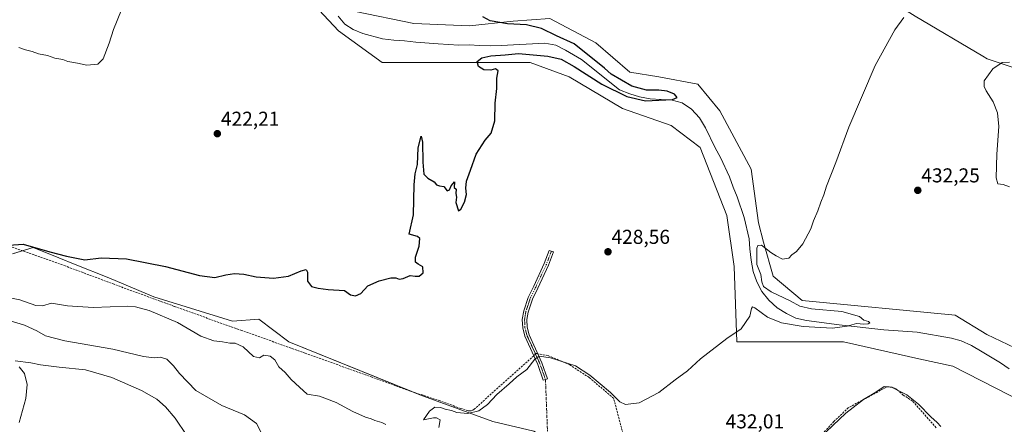
# Model space of a CAD drawing. Units: metres. Extents: x 635143 to 638611, y 4708926 to 4711306.
# Drawn here: x 635931 to 636421, y 4709190 to 4709392 of the extents above; entities that cross this region are included whole.
import ezdxf
from ezdxf.enums import TextEntityAlignment as Align

# ---------------------------------------------------------------- set-up
doc = ezdxf.new("R2010")
doc.units = ezdxf.units.M
doc.header["$MEASUREMENT"] = 0
doc.linetypes.add('TRAZO_Y_PUNTO', pattern=[1, 0.5, -0.25, 0, -0.25])
doc.linetypes.add('TRAZOSX2', pattern=[1.5, 1, -0.5])
for name, color, linetype, lineweight in [('Camino', 19, 'Continuous', 0), ('Camino Cxs', 19, 'Continuous', 0), ('Camino eje', 39, 'TRAZO_Y_PUNTO', 13), ('Camino eje virtual', 6, 'TRAZO_Y_PUNTO', 0), ('Carátula', 7, 'Continuous', 5), ('Corriente artificial lineal', 5, 'TRAZOSX2', 13), ('Corriente artificial lineal oculto', 135, 'TRAZO_Y_PUNTO', 13), ('Corriente natural lineal', 142, 'Continuous', 13), ('Cultivos herbáceos CxS', 92, 'Continuous', 0), ('Curva de nivel maestra', 36, 'Continuous', 30), ('Curva de nivel normal', 36, 'Continuous', 0), ('Pastizal CxS', 92, 'Continuous', 0), ('Punto de cota en terreno', 7, 'Continuous', 0), ('Rótulo de punto de cota en terreno', 19, 'Continuous', 0)]:
    doc.layers.add(name, color=color, linetype=linetype, lineweight=lineweight)
doc.styles.add('Arial', font='txt', dxfattribs={"height": 0.2})

# ---------------------------------------------------------------- blocks, each defined once
blk = doc.blocks.new('*U150')
at = {"layer": 'Cultivos herbáceos CxS', "color": 92, "linetype": 'Continuous', "lineweight": 0}
for points in [[(636074.85, 4709402.14, 422.29), (636089.37, 4709386.41, 421.96), (636111.15, 4709370.68, 423.43), (636118.41, 4709370.68, 423.67), (636148.67, 4709370.68, 423.74), (636184.97, 4709370.68, 426), (636204.34, 4709363.42, 426.29), (636230.96, 4709347.68, 426.36), (636255.17, 4709339.21, 428.42), (636269.69, 4709328.32, 427.24), (636283, 4709294.43, 427.97), (636286.63, 4709269.02, 428.49), (636287.84, 4709231.5, 431.52), (636341.09, 4709231.5, 431.92), (636378.61, 4709223.03, 433.32), (636395.55, 4709219.4, 433.5), (636445.17, 4709193.98, 435.22)], [(636186.75, 4709187.05, 433.92), (636166.38, 4709191.85, 431.47), (636130.02, 4709205.08, 427.73), (636064.6, 4709231.56, 426.5), (636049.66, 4709242.77, 425.77), (636036.59, 4709241.84, 426.05), (635997.36, 4709253.98, 426.62), (635974.95, 4709263.32, 425.86), (635958.21, 4709270.09, 425.51), (635950.14, 4709273.36, 425.77), (635937.32, 4709278.54, 424.98), (635926.99, 4709275.39, 425.69)]]:
    blk.add_polyline3d(points, dxfattribs=at)
blk = doc.blocks.new('*U187')
at = {"layer": 'Curva de nivel normal', "color": 36, "linetype": 'Continuous', "lineweight": 0}
for points in [[(635920.88, 4709254.41, 430), (635930.7, 4709252.37, 430), (635938.57, 4709249.54, 430), (635941.97, 4709249.38, 430), (635946.33, 4709250.72, 430), (635954.41, 4709249.41, 430), (635967.12, 4709248.55, 430), (635984.13, 4709249.2, 430), (635988.19, 4709248.97, 430), (635995.14, 4709247.14, 430), (636009.18, 4709241.1, 430), (636020.78, 4709234.32, 430), (636027.32, 4709231.92, 430), (636031.63, 4709231.56, 430), (636035.3, 4709230.79, 430), (636038, 4709230.82, 430), (636041.97, 4709229.01, 430), (636047.06, 4709224.24, 430), (636050.06, 4709223.46, 430), (636052.26, 4709224.86, 430), (636055.4, 4709224.44, 430), (636057.77, 4709222.6, 430), (636059.73, 4709219.13, 430), (636062.84, 4709216.29, 430), (636065.76, 4709212.78, 430), (636069.91, 4709208.96, 430), (636073.8, 4709205.49, 430), (636079.99, 4709204.44, 430), (636088.18, 4709201.3, 430), (636096.62, 4709196.81, 430), (636102.89, 4709193.96, 430), (636105.67, 4709193.2, 430), (636107.52, 4709192.35, 430), (636111.02, 4709191.3, 430), (636113.05, 4709190.26, 430)], [(636139.36, 4709188.9, 430), (636140.01, 4709192.63, 430), (636138.33, 4709193.69, 430), (636136.72, 4709193.57, 430), (636131.73, 4709192.58, 430), (636134.81, 4709196.98, 430), (636137.44, 4709198.9, 430), (636140.18, 4709198.85, 430), (636142.6, 4709197.93, 430), (636145.65, 4709197.3, 430), (636148.39, 4709196.26, 430), (636153.82, 4709195.74, 430), (636159.33, 4709197.06, 430), (636163.62, 4709200.27, 430), (636168.26, 4709205.22, 430), (636174.41, 4709210.57, 430), (636178.24, 4709214.06, 430), (636183.32, 4709217.73, 430), (636187.19, 4709222.95, 430), (636189.44, 4709224.4, 430), (636194.99, 4709223.46, 430), (636207.44, 4709219.58, 430), (636214.59, 4709214.86, 430), (636224.95, 4709206.28, 430), (636229.54, 4709201.65, 430), (636232.45, 4709200.3, 430), (636239.26, 4709201.07, 430), (636249.09, 4709206.22, 430), (636257.26, 4709212.57, 430), (636263.26, 4709217.14, 430), (636269.82, 4709223.02, 430), (636282.88, 4709233.14, 430), (636289.99, 4709238.05, 430), (636294.46, 4709244.22, 430), (636295.18, 4709248.1, 430), (636295.77, 4709248.9, 430), (636296.82, 4709248.4, 430), (636303.2, 4709243.79, 430), (636310.15, 4709240.93, 430), (636320.89, 4709239.06, 430), (636335.51, 4709238.32, 430), (636342.95, 4709239.22, 430), (636347.51, 4709240.58, 430), (636351.25, 4709240.35, 430), (636353.37, 4709240.48, 430), (636354.15, 4709241.04, 430), (636353.52, 4709241.55, 430), (636351.14, 4709242.29, 430), (636349.08, 4709244.14, 430), (636340.22, 4709246.68, 430), (636325.19, 4709247.92, 430), (636319.37, 4709249.19, 430), (636314.41, 4709251.9, 430), (636305.07, 4709256.32, 430), (636301.27, 4709259.03, 430), (636300.44, 4709261.39, 430), (636299.83, 4709265.01, 430), (636297.86, 4709270, 430), (636297.88, 4709278.11, 430), (636298.37, 4709279.55, 430), (636300.26, 4709279.58, 430), (636304.85, 4709275.93, 430), (636307.5, 4709274.31, 430), (636310.62, 4709272.66, 430), (636313.74, 4709273.23, 430), (636315.27, 4709274.9, 430), (636317.62, 4709276.43, 430), (636320.8, 4709280.24, 430), (636324.72, 4709287.73, 430), (636326.08, 4709291.73, 430), (636328.27, 4709296.73, 430), (636329.75, 4709301.06, 430), (636331.25, 4709304.73, 430), (636332.58, 4709309.06, 430), (636337.25, 4709320.88, 430), (636343.65, 4709338.35, 430), (636356.84, 4709369.18, 430), (636366.65, 4709386.92, 430), (636371.18, 4709393.01, 430)]]:
    blk.add_polyline3d(points, dxfattribs=at)
blk = doc.blocks.new('*U200')
at = {"layer": 'Curva de nivel maestra', "color": 36, "linetype": 'Continuous', "lineweight": 30}
blk.add_polyline3d([(635925.2, 4709279.71, 425), (635932.26, 4709280.09, 425), (635945.62, 4709276.27, 425), (635953.95, 4709274.14, 425), (635963, 4709272.3, 425), (635971.2, 4709273.34, 425), (635983.72, 4709272.81, 425), (636003.22, 4709268.98, 425), (636020.1, 4709264.55, 425), (636027.74, 4709263.6, 425), (636033.3, 4709264.9, 425), (636037.68, 4709265.45, 425), (636042.18, 4709265.16, 425), (636048.35, 4709263.93, 425), (636057.09, 4709263.14, 425), (636064.48, 4709264.28, 425), (636070.75, 4709266.93, 425), (636073.37, 4709267.52, 425), (636073.95, 4709266.16, 425), (636074.04, 4709261.66, 425), (636075.95, 4709259.02, 425), (636079.29, 4709258.28, 425), (636084.29, 4709257.59, 425), (636092.47, 4709257.08, 425), (636095.41, 4709254.86, 425), (636097.86, 4709254.39, 425), (636100.51, 4709255.57, 425), (636104.1, 4709259.37, 425), (636109.73, 4709261.85, 425), (636115.48, 4709263.4, 425), (636118.06, 4709263.41, 425), (636119.62, 4709262.7, 425), (636121.66, 4709263.02, 425), (636125.2, 4709264.5, 425), (636127.61, 4709264.25, 425), (636129.67, 4709264.27, 425), (636131.58, 4709265.86, 425), (636131.43, 4709268.88, 425), (636129.08, 4709270.2, 425), (636127.75, 4709271.2, 425), (636127.84, 4709273.62, 425), (636129.64, 4709279.08, 425), (636129.98, 4709282.91, 425), (636128.86, 4709283.92, 425), (636124.58, 4709285.1, 425), (636126.74, 4709294.76, 425), (636127.13, 4709309.62, 425), (636127.62, 4709315.23, 425), (636128.86, 4709319.78, 425), (636129.12, 4709328.08, 425), (636130.69, 4709333.92, 425), (636131.34, 4709330.91, 425), (636131.49, 4709321.05, 425), (636132.01, 4709315.06, 425), (636133.94, 4709313.06, 425), (636137.03, 4709311.14, 425), (636138.28, 4709309.73, 425), (636139.76, 4709309.21, 425), (636141.87, 4709308.79, 425), (636143.56, 4709306.68, 425), (636144.76, 4709307.2, 425), (636145.55, 4709309.16, 425), (636147.26, 4709311.13, 425), (636146.98, 4709308.38, 425), (636148, 4709307.45, 425), (636147.89, 4709305.34, 425), (636148.14, 4709303.59, 425), (636147.97, 4709300.86, 425), (636149.29, 4709296.77, 425), (636150.3, 4709297.65, 425), (636152.15, 4709301.06, 425), (636153.24, 4709304.9, 425), (636152.85, 4709308.11, 425), (636153.15, 4709311.49, 425), (636155.14, 4709317.06, 425), (636158.1, 4709324.97, 425), (636162.56, 4709331.98, 425), (636165.52, 4709335.43, 425), (636167.27, 4709341.59, 425), (636167.56, 4709350.33, 425), (636168.3, 4709357.67, 425), (636168.4, 4709362.89, 425), (636169.02, 4709366.49, 425), (636167.61, 4709367.4, 425), (636165.28, 4709366.86, 425), (636161.84, 4709366.98, 425), (636159.23, 4709368.61, 425), (636158.45, 4709371.03, 425), (636160.9, 4709372.9, 425), (636165.3, 4709373.88, 425), (636172.52, 4709374.37, 425), (636179.13, 4709375.11, 425), (636193.81, 4709373.84, 425), (636200.4, 4709372.19, 425), (636206.87, 4709368.66, 425), (636220.66, 4709359.83, 425), (636233.02, 4709353.69, 425), (636242.32, 4709351.5, 425), (636255.88, 4709352.17, 425), (636258.14, 4709353.18, 425), (636256.87, 4709354.85, 425), (636253.19, 4709356.32, 425), (636249.05, 4709356.85, 425), (636242.82, 4709356.83, 425), (636235.56, 4709358.89, 425), (636225.32, 4709364.77, 425), (636221.97, 4709367.76, 425), (636206.86, 4709379.91, 425), (636198.1, 4709383.97, 425), (636190.58, 4709387.62, 425), (636183.1, 4709389.44, 425), (636173.61, 4709389.88, 425), (636164.94, 4709391.36, 425), (636161.41, 4709393.43, 425)], dxfattribs=at)
blk = doc.blocks.new('5PATER')
at = {"layer": 'Carátula', "linetype": 'Continuous', "lineweight": 5}
h = blk.add_hatch(color=250, dxfattribs=at)
edge = h.paths.add_edge_path()
edge.add_ellipse((0, 0.01), major_axis=(-1.33, -1.34), ratio=0.999422, start_angle=0, end_angle=360)

msp = doc.modelspace()

# ---------------------------------------------------------------- linework, layer by layer
at = {"layer": 'Camino', "color": 19, "linetype": 'Continuous', "lineweight": 0}
msp.add_polyline3d([(636192.56, 4709212.79, 432.01), (636191.48, 4709212.46, 432.05), (636188.72, 4709220.19, 430.38), (636182.28, 4709234.27, 428.48), (636181.22, 4709238.4, 428.23), (636181.02, 4709242.68, 427.96), (636181.69, 4709246.89, 427.74), (636183.94, 4709253.55, 427.47), (636186.68, 4709259.27, 427.18), (636191.98, 4709270.51, 426.95), (636194.46, 4709276.98, 426.54), (636196.6, 4709276.26, 426.62), (636194.05, 4709269.63, 427.05), (636188.71, 4709258.3, 427.33), (636186.03, 4709252.7, 427.8), (636183.88, 4709246.35, 428.17), (636183.27, 4709242.55, 428.25), (636183.45, 4709238.74, 428.44), (636184.41, 4709235.03, 428.65), (636190.81, 4709221.04, 430.51), (636193.63, 4709213.12, 431.97), (636192.56, 4709212.79, 432.01)], dxfattribs=at)
at = {"layer": 'Camino Cxs', "color": 19, "linetype": 'Continuous', "lineweight": 0}
msp.add_polyline3d([(636192.56, 4709212.79, 432.01), (636191.48, 4709212.46, 432.05), (636188.72, 4709220.19, 430.38), (636182.28, 4709234.27, 428.48), (636181.22, 4709238.4, 428.23), (636181.02, 4709242.68, 427.96), (636181.69, 4709246.89, 427.74), (636183.94, 4709253.55, 427.47), (636186.68, 4709259.27, 427.18), (636191.98, 4709270.51, 426.95), (636194.46, 4709276.98, 426.54), (636196.6, 4709276.26, 426.62), (636194.05, 4709269.63, 427.05), (636188.71, 4709258.3, 427.33), (636186.03, 4709252.7, 427.8), (636183.88, 4709246.35, 428.17), (636183.27, 4709242.55, 428.25), (636183.45, 4709238.74, 428.44), (636184.41, 4709235.03, 428.65), (636190.81, 4709221.04, 430.51), (636193.63, 4709213.12, 431.97), (636192.56, 4709212.79, 432.01)], close=True, dxfattribs=at)
at = {"layer": 'Camino eje', "color": 39, "linetype": 'TRAZO_Y_PUNTO', "lineweight": 13}
msp.add_polyline3d([(636195.53, 4709276.62, 426.58), (636194.26, 4709273.31, 426.89), (636193.02, 4709270.07, 427), (636187.7, 4709258.79, 427.25), (636184.99, 4709253.13, 427.62), (636183.91, 4709249.95, 427.91), (636182.79, 4709246.62, 427.96), (636182.48, 4709244.72, 428.03), (636182.15, 4709242.62, 428.11), (636182.34, 4709238.57, 428.34), (636182.87, 4709236.51, 428.46), (636183.35, 4709234.65, 428.57), (636189.77, 4709220.62, 430.45), (636191.15, 4709216.75, 431.36), (636192.56, 4709212.79, 432.01)], dxfattribs=at)
at = {"layer": 'Camino eje virtual', "color": 6, "linetype": 'TRAZO_Y_PUNTO', "lineweight": 0}
msp.add_polyline3d([(636192.56, 4709212.79, 432.01), (636195.76, 4709129.52, 437.49)], dxfattribs=at)
at = {"layer": 'Corriente artificial lineal', "color": 5, "linetype": 'TRAZOSX2', "lineweight": 13}
for points in [[(636186.72, 4709224.56, 429.57), (636156.99, 4709197.91, 429.33), (636156.33, 4709197.49, 429.4), (636155.59, 4709197.22, 429.47), (636154.81, 4709197.11, 429.48), (636154.03, 4709197.18, 429.43), (636150.25, 4709198.33, 429.05), (636140.08, 4709202.08, 428.75), (636126.24, 4709206.62, 427.38), (636106.17, 4709213.85, 427.17), (636072.82, 4709225.9, 427.11), (636041.17, 4709237.13, 426.95), (636007.54, 4709249.18, 426.77), (635977.57, 4709260.17, 426.19), (635953.26, 4709269.29, 425.93), (635922.18, 4709280.26, 424.89)], [(636232.27, 4709181.52, 432.1), (636226.55, 4709203.33, 430.3), (636214.29, 4709213.78, 430.1), (636204.63, 4709220.07, 430.16), (636193.88, 4709224.66, 429.63), (636188.75, 4709225.55, 429.52)], [(636387.17, 4709188.74, 435.71), (636375.42, 4709202.01, 435.12), (636370.87, 4709205.02, 435), (636367.64, 4709207.82, 434.84), (636366.53, 4709208.48, 434.96), (636365.3, 4709208.9, 434.88), (636363.37, 4709209.04, 434.91), (636362.1, 4709208.8, 435.03), (636343.46, 4709198.64, 434.03), (636336.28, 4709191.78, 434.32), (636325.53, 4709180.35, 434.31)]]:
    msp.add_polyline3d(points, dxfattribs=at)
at = {"layer": 'Corriente artificial lineal oculto', "color": 135, "linetype": 'TRAZO_Y_PUNTO', "lineweight": 13}
msp.add_polyline3d([(636188.75, 4709225.55, 429.52), (636187.97, 4709225.68, 429.5), (636186.72, 4709224.56, 429.57)], dxfattribs=at)
at = {"layer": 'Corriente natural lineal', "color": 142, "linetype": 'Continuous', "lineweight": 13}
msp.add_polyline3d([(636423.54, 4709218.05, 432.6), (636419.34, 4709220.99, 432.39), (636410.2, 4709226.49, 432.07), (636404.87, 4709229.6, 431.9), (636399.74, 4709231.96, 431.84), (636394.81, 4709233.38, 431.7), (636377.8, 4709236.28, 431.17), (636361.19, 4709237.5, 430.19), (636338.91, 4709239.93, 429.76), (636322.67, 4709242.1, 429.39), (636317.37, 4709243.32, 428.94), (636312.61, 4709245.69, 428.81), (636308.04, 4709248.44, 428.65), (636303.83, 4709252.32, 428.74), (636300.36, 4709256.59, 429.07), (636297.82, 4709261.45, 429.01), (636296.04, 4709266.51, 429.05), (636295, 4709272.14, 428.96), (636294.33, 4709277.78, 428.45), (636294.05, 4709282.87, 428.06), (636291.61, 4709293.38, 427.41), (636288.03, 4709303.68, 426.81), (636286.06, 4709308.55, 426.26), (636284.28, 4709313.6, 426.55), (636279.77, 4709323.32, 426.31), (636277.05, 4709328.18, 425.94), (636272.35, 4709338.08, 426.07), (636269.25, 4709343.12, 426.52), (636265.4, 4709347.38, 426.08), (636260.64, 4709350.5, 425.34), (636255.71, 4709351.93, 424.82), (636244.77, 4709352.49, 424.65), (636239.48, 4709353.52, 424.36), (636234.55, 4709354.95, 424.59), (636229.43, 4709356.93, 424.43), (636210.5, 4709372.05, 423.95), (636202.5, 4709376.81, 423.79), (636197.75, 4709379.18, 423.5), (636192.27, 4709380.21, 423.43), (636170.42, 4709379.07, 422.99), (636165.15, 4709378.98, 422.96), (636159.68, 4709379.07, 422.72), (636154.59, 4709379.36, 422.52), (636149.31, 4709379.27, 422.28), (636139.13, 4709379.84, 422.01), (636127.99, 4709380.77, 421.59), (636122.32, 4709381.43, 421.55), (636117.04, 4709381.71, 421.3), (636111.38, 4709382.37, 421.07), (636101.53, 4709385.02, 421.26), (636096.78, 4709387.01, 420.94), (636092.59, 4709389.76, 421.08), (636089.32, 4709393.66, 421.34)], dxfattribs=at)
at = {"layer": 'Cultivos herbáceos CxS', "color": 92, "linetype": 'Continuous', "lineweight": 0}
for points in [[(636422.12, 4709505.27, 418.77), (636388.2, 4709507.58, 420.63), (636365.67, 4709506.97, 420.5), (636362.09, 4709506.87, 420.78), (636358.51, 4709506.78, 420.89), (636354.78, 4709506.68, 421.09), (636346.1, 4709413.02, 427.96), (636376.82, 4709393.68, 430.41), (636410.48, 4709373.77, 432.9), (636412.63, 4709372.49, 433.05), (636452.81, 4709358.99, 440.65)], [(636422.12, 4709505.27, 418.77), (636388.2, 4709507.57, 420.63), (636354.78, 4709506.68, 421.09), (636346.1, 4709413.02, 427.96), (636376.82, 4709393.68, 430.41), (636410.48, 4709373.77, 432.9), (636412.64, 4709372.49, 433.05), (636452.81, 4709358.99, 440.65)], [(636440.33, 4709221.82, 434.49), (636412.49, 4709235.13, 433.94), (636396.76, 4709244.81, 432.58), (636320.52, 4709252.07, 430.27), (636305.99, 4709264.18, 430.27), (636301.15, 4709281.12, 429.86), (636298.73, 4709290.8, 429.58), (636295.1, 4709317.43, 428.03), (636279.37, 4709346.47, 427.96), (636268.48, 4709359.78, 427.97), (636249.12, 4709363.41, 427.23), (636234.59, 4709365.84, 426.84), (636217.65, 4709380.36, 426.17), (636194.66, 4709392.46, 426.11), (636176.5, 4709391.25, 425.17), (636154.72, 4709388.83, 424.53), (636126.88, 4709390.04, 423.58), (636097.84, 4709396.09, 422.78), (636088.16, 4709411.83, 421.83), (636077.27, 4709433.61, 422.22), (636065.16, 4709440.87, 420.71), (636050.64, 4709454.18, 421.21), (636043.38, 4709465.08, 419.04), (636034.27, 4709481.6, 418.04)], [(636074.84, 4709402.14, 422.29), (636089.37, 4709386.41, 421.96), (636111.15, 4709370.68, 423.43), (636118.41, 4709370.68, 423.67), (636148.67, 4709370.68, 423.74), (636184.97, 4709370.68, 426), (636204.34, 4709363.42, 426.29), (636230.96, 4709347.68, 426.36), (636255.17, 4709339.21, 428.42), (636269.69, 4709328.32, 427.24), (636283, 4709294.43, 427.97), (636286.63, 4709269.02, 428.49), (636287.84, 4709231.5, 431.52), (636341.09, 4709231.5, 431.92), (636378.61, 4709223.03, 433.32), (636395.55, 4709219.4, 433.5), (636445.17, 4709193.98, 435.22)], [(636440.33, 4709221.82, 434.49), (636412.49, 4709235.13, 433.94), (636396.76, 4709244.81, 432.58), (636320.52, 4709252.07, 430.27), (636305.99, 4709264.18, 430.27), (636301.15, 4709281.12, 429.86), (636298.73, 4709290.8, 429.58), (636295.1, 4709317.43, 428.03), (636279.37, 4709346.47, 427.96), (636268.48, 4709359.78, 427.97), (636249.12, 4709363.41, 427.23), (636234.59, 4709365.84, 426.84), (636217.65, 4709380.36, 426.17), (636194.66, 4709392.46, 426.11), (636176.5, 4709391.25, 425.17), (636154.72, 4709388.83, 424.53), (636126.88, 4709390.04, 423.58), (636097.84, 4709396.09, 422.78)], [(635926.99, 4709275.39, 425.69), (635937.32, 4709278.54, 424.98), (635950.14, 4709273.36, 425.77), (635958.21, 4709270.09, 425.51), (635974.95, 4709263.32, 425.86), (635997.36, 4709253.98, 426.62), (636036.59, 4709241.84, 426.05), (636049.66, 4709242.77, 425.77), (636064.6, 4709231.56, 426.5), (636130.02, 4709205.08, 427.73), (636166.38, 4709191.85, 431.47), (636186.75, 4709187.05, 433.92)], [(636283.44, 4709011.25, 444.02), (636273.52, 4709035.44, 439.69), (636266.18, 4709050.13, 438.77), (636259.5, 4709062.15, 438.45), (636251.49, 4709093.54, 435.98), (636242.15, 4709115.58, 434.71), (636233.47, 4709136.29, 433.71), (636231.47, 4709159.66, 432.9), (636193.71, 4709182.79, 434.63), (636186.75, 4709187.05, 433.92), (636166.38, 4709191.85, 431.47), (636130.02, 4709205.08, 427.73), (636126.03, 4709206.69, 427.35), (636064.6, 4709231.56, 426.5), (636049.66, 4709242.77, 425.77), (636036.58, 4709241.84, 426.05), (635997.36, 4709253.98, 426.62), (635974.95, 4709263.32, 425.86), (635958.21, 4709270.09, 425.51), (635950.14, 4709273.36, 425.77), (635937.32, 4709278.54, 424.98), (635931.81, 4709276.86, 425.49), (635926.99, 4709275.39, 425.69)], [(636283.44, 4709011.25, 444.02), (636273.52, 4709035.44, 439.69), (636266.18, 4709050.13, 438.77), (636259.5, 4709062.15, 438.45), (636251.49, 4709093.54, 435.98), (636242.15, 4709115.58, 434.71), (636233.47, 4709136.29, 433.71), (636231.47, 4709159.66, 432.9), (636193.71, 4709182.79, 434.63), (636186.75, 4709187.05, 433.92), (636166.38, 4709191.85, 431.47), (636130.02, 4709205.08, 427.73), (636126.03, 4709206.69, 427.35), (636064.6, 4709231.56, 426.5), (636049.66, 4709242.77, 425.77), (636036.58, 4709241.84, 426.05), (635997.36, 4709253.98, 426.62), (635974.95, 4709263.32, 425.86), (635958.21, 4709270.09, 425.51), (635950.14, 4709273.36, 425.77), (635937.32, 4709278.54, 424.98), (635931.81, 4709276.86, 425.49), (635926.99, 4709275.39, 425.69)]]:
    msp.add_polyline3d(points, dxfattribs=at)
at = {"layer": 'Curva de nivel normal', "color": 36, "linetype": 'Continuous', "lineweight": 0}
for points in [[(635930.1, 4709378.1, 420), (635933.52, 4709376.93, 420), (635936.73, 4709376.14, 420), (635939.88, 4709374.96, 420), (635944.35, 4709374.04, 420), (635948.01, 4709372.85, 420), (635952.04, 4709372.06, 420), (635954.49, 4709371.12, 420), (635959.31, 4709370.26, 420), (635964.09, 4709369.36, 420), (635969.46, 4709369.84, 420), (635972.18, 4709372.5, 420), (635975.16, 4709380.2, 420), (635977.28, 4709387.01, 420), (635981.36, 4709396.76, 420)], [(636423.75, 4709308.75, 435), (636420.64, 4709309.93, 435), (636417.99, 4709310.13, 435), (636417.11, 4709313.14, 435), (636417.44, 4709325.02, 435), (636418.54, 4709338.69, 435), (636417.8, 4709345.6, 435), (636415.62, 4709351.1, 435), (636412.13, 4709356.53, 435), (636411.13, 4709358.72, 435), (636411.23, 4709361.5, 435), (636415.48, 4709367.39, 435), (636420.12, 4709370.56, 435), (636423.72, 4709370.74, 435)], [(635923.58, 4709242.63, 435), (635932.96, 4709239.78, 435), (635939.05, 4709237.04, 435), (635943.36, 4709234.52, 435), (635953.07, 4709231.94, 435), (635976.95, 4709227.79, 435), (635992.33, 4709224.26, 435), (635997.55, 4709223.55, 435), (636000.62, 4709223.84, 435), (636003.82, 4709222.8, 435), (636007.28, 4709219.56, 435), (636010.12, 4709215.72, 435), (636018.34, 4709207.24, 435), (636031.32, 4709199.77, 435), (636042.61, 4709195.11, 435), (636048.63, 4709190.9, 435), (636050.88, 4709186.35, 435)], [(636013.91, 4709184.86, 440), (636008.09, 4709193.54, 440), (636003.19, 4709199.05, 440), (635998.86, 4709202.99, 440), (635991.2, 4709207.29, 440), (635976.55, 4709213.75, 440), (635963.31, 4709217.62, 440), (635950.31, 4709218.94, 440), (635940.97, 4709220.1, 440), (635936.12, 4709221.1, 440), (635928.3, 4709222, 440)], [(635930.26, 4709219.01, 440), (635933.02, 4709215.79, 440), (635934.2, 4709210.17, 440), (635933.62, 4709203.2, 440), (635930.27, 4709191.41, 440)], [(636329.3, 4709183.65, 435), (636342.18, 4709195.99, 435), (636350.96, 4709202.74, 435), (636357.18, 4709206.47, 435), (636361.25, 4709209.19, 435), (636364.91, 4709208.95, 435), (636372.61, 4709205.08, 435), (636378.36, 4709200.5, 435), (636384.62, 4709194.13, 435), (636387.8, 4709191.3, 435), (636389.59, 4709189.37, 435)]]:
    msp.add_polyline3d(points, dxfattribs=at)
at = {"layer": 'Pastizal CxS', "color": 92, "linetype": 'Continuous', "lineweight": 0}
for points in [[(636422.12, 4709505.27, 418.77), (636388.2, 4709507.58, 420.63), (636365.67, 4709506.97, 420.5), (636362.09, 4709506.87, 420.78), (636358.51, 4709506.78, 420.89), (636354.78, 4709506.68, 421.09), (636346.1, 4709413.02, 427.96), (636376.82, 4709393.68, 430.41), (636410.48, 4709373.77, 432.9), (636412.63, 4709372.49, 433.05), (636452.81, 4709358.99, 440.65)], [(636452.81, 4709358.99, 440.65), (636412.64, 4709372.49, 433.05), (636410.48, 4709373.77, 432.9), (636376.82, 4709393.68, 430.41), (636346.1, 4709413.02, 427.96), (636354.78, 4709506.68, 421.09), (636388.2, 4709507.57, 420.63), (636422.12, 4709505.27, 418.77)], [(636440.33, 4709221.82, 434.49), (636412.49, 4709235.13, 433.94), (636396.76, 4709244.81, 432.58), (636320.52, 4709252.07, 430.27), (636305.99, 4709264.18, 430.27), (636301.15, 4709281.12, 429.86), (636298.73, 4709290.8, 429.58), (636295.1, 4709317.43, 428.03), (636279.37, 4709346.47, 427.96), (636268.48, 4709359.78, 427.97), (636249.12, 4709363.41, 427.23), (636234.59, 4709365.84, 426.84), (636217.65, 4709380.36, 426.17), (636194.66, 4709392.46, 426.11), (636176.5, 4709391.25, 425.17), (636154.72, 4709388.83, 424.53), (636126.88, 4709390.04, 423.58), (636097.84, 4709396.09, 422.78), (636088.16, 4709411.83, 421.83), (636077.27, 4709433.61, 422.22), (636065.16, 4709440.87, 420.71), (636050.64, 4709454.18, 421.21), (636043.38, 4709465.08, 419.04), (636034.27, 4709481.6, 418.04)], [(636074.84, 4709402.14, 422.29), (636089.37, 4709386.41, 421.96), (636111.15, 4709370.68, 423.43), (636118.41, 4709370.68, 423.67), (636148.67, 4709370.68, 423.74), (636184.97, 4709370.68, 426), (636204.34, 4709363.42, 426.29), (636230.96, 4709347.68, 426.36), (636255.17, 4709339.21, 428.42), (636269.69, 4709328.32, 427.24), (636283, 4709294.43, 427.97), (636286.63, 4709269.02, 428.49), (636287.84, 4709231.5, 431.52), (636341.09, 4709231.5, 431.92), (636378.61, 4709223.03, 433.32), (636395.55, 4709219.4, 433.5), (636445.17, 4709193.98, 435.22)], [(636445.17, 4709193.98, 435.22), (636395.55, 4709219.4, 433.5), (636378.61, 4709223.03, 433.32), (636341.09, 4709231.5, 431.92), (636287.84, 4709231.5, 431.52), (636286.63, 4709269.02, 428.49), (636283, 4709294.43, 427.97), (636269.69, 4709328.32, 427.24), (636255.17, 4709339.21, 428.42), (636230.96, 4709347.68, 426.36), (636204.34, 4709363.42, 426.29), (636184.97, 4709370.68, 426), (636148.67, 4709370.68, 423.74), (636118.41, 4709370.68, 423.67), (636111.15, 4709370.68, 423.43), (636089.37, 4709386.41, 421.96), (636074.85, 4709402.14, 422.29)], [(636097.84, 4709396.09, 422.78), (636126.88, 4709390.04, 423.58), (636154.72, 4709388.83, 424.53), (636176.5, 4709391.25, 425.17), (636194.66, 4709392.46, 426.11), (636217.65, 4709380.36, 426.17), (636234.59, 4709365.84, 426.84), (636249.12, 4709363.41, 427.23), (636268.48, 4709359.78, 427.97), (636279.37, 4709346.47, 427.96), (636295.1, 4709317.43, 428.03), (636298.73, 4709290.8, 429.58), (636301.15, 4709281.12, 429.86), (636305.99, 4709264.18, 430.27), (636320.52, 4709252.07, 430.27), (636396.76, 4709244.81, 432.58), (636412.49, 4709235.13, 433.94), (636440.33, 4709221.82, 434.49)]]:
    msp.add_polyline3d(points, dxfattribs=at)

# ---------------------------------------------------------------- block references
at = {"layer": 'Cultivos herbáceos CxS', "color": 92, "linetype": 'Continuous', "lineweight": 0}
msp.add_blockref('*U150', (0, 0), dxfattribs=at)
at = {"layer": 'Curva de nivel maestra', "color": 36, "linetype": 'Continuous', "lineweight": 30}
msp.add_blockref('*U200', (0, 0), dxfattribs=at)
at = {"layer": 'Curva de nivel normal', "color": 36, "linetype": 'Continuous', "lineweight": 0}
msp.add_blockref('*U187', (0, 0), dxfattribs=at)
at = {"layer": 'Punto de cota en terreno', "linetype": 'Continuous', "lineweight": 0}
for p in [(636029.06, 4709335.16, 422.21), (636378.08, 4709306.95, 432.25), (636223.7, 4709276.34, 428.56)]:
    msp.add_blockref('5PATER', p, dxfattribs=at)

# ---------------------------------------------------------------- texts
at = {"layer": 'Rótulo de punto de cota en terreno', "color": 19, "linetype": 'Continuous', "lineweight": 0, "style": 'Arial'}
for s, p in [('422,21', (636030.82, 4709336.92)), ('432,25', (636379.84, 4709308.71)), ('428,56', (636225.46, 4709278.1)), ('432,01', (636282.32, 4709186.21))]:
    msp.add_text(s, height=7, dxfattribs=at).set_placement(p, align=Align.BOTTOM_LEFT)

doc.saveas('drawing.dxf')
